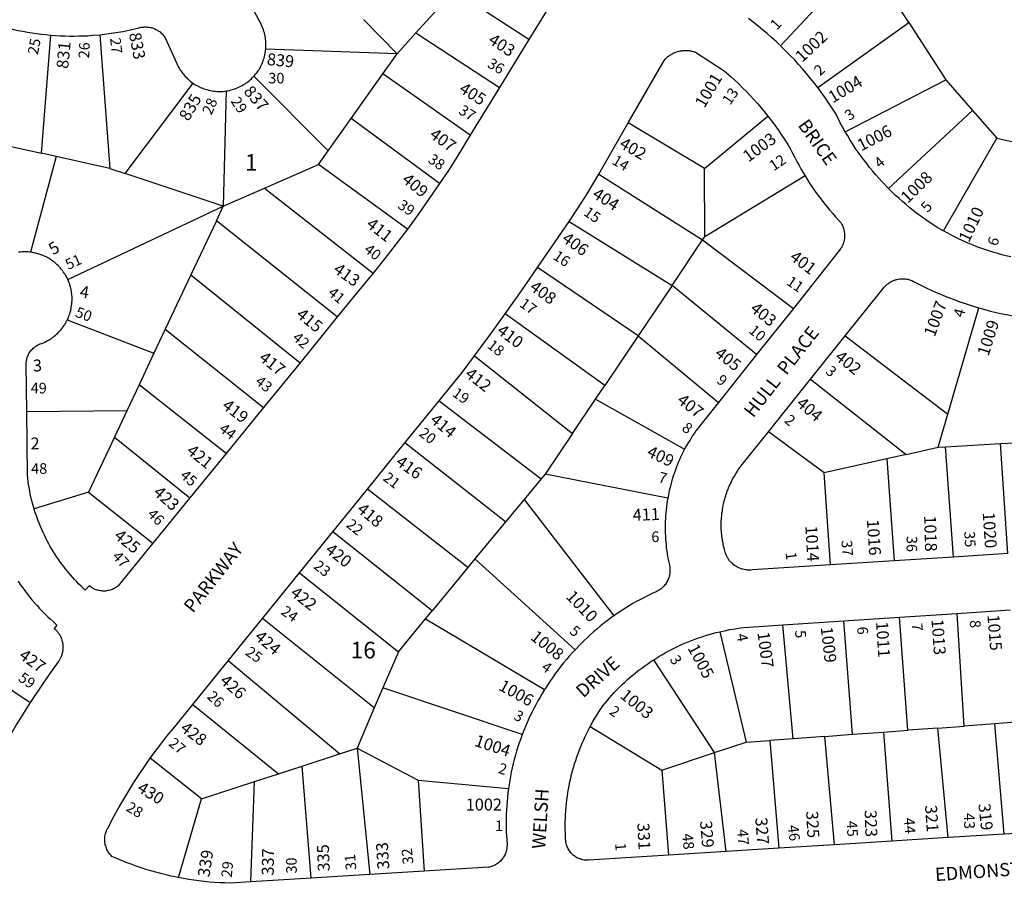
# Model space of a CAD drawing. Units: inches. Extents: x 1267598 to 1273772, y 509453 to 513548.
# Drawn here: x 1270661 to 1271716, y 511580 to 512500 of the extents above; entities that cross this region are included whole.
import ezdxf

# ---------------------------------------------------------------- set-up
doc = ezdxf.new("R2010")
doc.units = ezdxf.units.IN
doc.header["$MEASUREMENT"] = 0
for name, color, linetype in [('Addresses', 5, 'Continuous'), ('Lot-Block-Parcel Text', 6, 'Continuous'), ('Parcel Boundaries', 7, 'Continuous'), ('Street Names', 7, 'Continuous'), ('Street ROW', 5, 'Continuous')]:
    doc.layers.add(name, color=color, linetype=linetype)
doc.styles.add('Arial', font='txt')

msp = doc.modelspace()

# ---------------------------------------------------------------- linework, layer by layer
at = {"layer": 'Parcel Boundaries'}
for p, q in [((1271476.1, 512471.6), (1271566.5, 512568.8)), ((1271126.5, 512530.3), (1271085.7, 512485.3)), ((1271206.6, 512478.3), (1271126.5, 512530.3)), ((1271613.4, 512496.5), (1271588.5, 512534.8)), ((1271065.5, 512463), (1271029.5, 512499.7)), ((1271515.9, 512426.9), (1271613.4, 512496.5)), ((1271613.4, 512496.5), (1271653, 512435.2)), ((1270684.6, 512356.5), (1270694.5, 512483)), ((1270747, 512483.4), (1270757.7, 512340.3)), ((1271085.7, 512485.3), (1271065.5, 512463)), ((1271085.7, 512485.3), (1271175.1, 512426.9)), ((1271065.5, 512463), (1270924.9, 512468.1)), ((1271050.2, 512441.5), (1271065.5, 512463)), ((1270912, 512439), (1270991.6, 512359.2)), ((1271016.2, 512393.9), (1271050.2, 512441.5)), ((1271143.9, 512376), (1271050.2, 512441.5)), ((1271545.4, 512379.6), (1271653, 512435.2)), ((1271653, 512435.2), (1271681.8, 512402.3)), ((1270774.1, 512334.9), (1270847.1, 512431.4)), ((1270882.5, 512423.2), (1270879.3, 512299.8)), ((1271681.8, 512402.3), (1271591.6, 512318.9)), ((1271681.8, 512402.3), (1271707.6, 512372.8)), ((1270991.6, 512359.2), (1271016.2, 512393.9)), ((1271111, 512324.2), (1271016.2, 512393.9)), ((1271394.5, 512340.1), (1271462.6, 512396.2)), ((1271394.5, 512340.1), (1271313, 512389.1)), ((1270615.2, 512371.9), (1270684.6, 512356.5)), ((1271650.5, 512273.4), (1271707.6, 512372.8)), ((1271707.6, 512372.8), (1271751.7, 512362.8)), ((1270700.5, 512353), (1270672.9, 512250.5)), ((1270700.5, 512353), (1270684.6, 512356.5)), ((1270757.7, 512340.3), (1270700.5, 512353)), ((1270981.2, 512344.6), (1270991.6, 512359.2)), ((1270757.7, 512340.3), (1270774.1, 512334.9)), ((1270923.6, 512319.3), (1270981.2, 512344.6)), ((1271076.6, 512275.3), (1270981.2, 512344.6)), ((1271394.9, 512267.1), (1271394.5, 512340.1)), ((1270879.3, 512299.8), (1270774.1, 512334.9)), ((1271281.4, 512334.3), (1271392.5, 512263.7)), ((1271502.4, 512332.2), (1271394.9, 512267.1)), ((1270879.3, 512299.8), (1270923.6, 512319.3)), ((1270923.6, 512319.3), (1271039.8, 512228)), ((1270712.9, 512221.2), (1270879.3, 512299.8)), ((1270871.9, 512284.2), (1270879.3, 512299.8)), ((1270871.9, 512284.2), (1270844.6, 512226.5)), ((1271001.4, 512181.3), (1270871.9, 512284.2)), ((1271249.6, 512283.4), (1271359.9, 512215.1)), ((1271392.5, 512263.7), (1271394.9, 512267.1)), ((1271359.9, 512215.1), (1271392.5, 512263.7)), ((1271392.5, 512263.7), (1271489.9, 512190.4)), ((1271323.6, 512161.2), (1271216, 512234.1)), ((1270844.6, 512226.5), (1270817.2, 512168.3)), ((1270844.6, 512226.5), (1270961.5, 512132.3)), ((1271359.9, 512215.1), (1271323.6, 512161.2)), ((1271450.5, 512141), (1271359.9, 512215.1)), ((1271655.2, 512077), (1271688.6, 512191)), ((1271287.9, 512107.9), (1271181.3, 512184.6)), ((1270712.3, 512178.2), (1270805.1, 512142.3)), ((1270817.2, 512168.3), (1270805.1, 512142.3)), ((1270817.2, 512168.3), (1270922.4, 512084.3)), ((1271323.6, 512161.2), (1271287.9, 512107.9)), ((1271323.6, 512161.2), (1271409.5, 512089.6)), ((1271545.4, 512160.9), (1271655.2, 512077)), ((1270805.1, 512142.3), (1270789.3, 512108.7)), ((1271148.2, 512139.5), (1271253.4, 512056.5)), ((1270789.3, 512108.7), (1270776.1, 512080.9)), ((1270882.3, 512035.1), (1270789.3, 512108.7)), ((1271277.9, 512093.1), (1271287.9, 512107.9)), ((1271508.1, 512114.5), (1271610.6, 512034)), ((1271110.5, 512091.5), (1271219.9, 512008)), ((1271253.4, 512056.5), (1271277.9, 512093.1)), ((1271277.9, 512093.1), (1271373.4, 512039.6)), ((1270776.1, 512080.9), (1270668.8, 512079.7)), ((1270776.1, 512080.9), (1270762.7, 512052.5)), ((1271645, 512041.7), (1271655.2, 512077)), ((1271253.4, 512056.5), (1271224.1, 512013)), ((1271522.9, 512014.2), (1271463.3, 512058.4)), ((1270762.7, 512052.5), (1270735.1, 511993.7)), ((1270762.7, 512052.5), (1270843.6, 511987.6)), ((1271181.7, 511961.9), (1271073.9, 512046.3)), ((1271652.8, 512042.2), (1271711.7, 512045.7)), ((1271711.7, 512045.7), (1271727.1, 512046.6)), ((1271719.6, 511927.8), (1271711.7, 512045.7)), ((1271610.6, 512034), (1271590.1, 512029.3)), ((1271610.6, 512034), (1271645, 512041.7)), ((1271645, 512041.7), (1271652.8, 512042.2)), ((1271661.3, 511924.1), (1271652.8, 512042.2)), ((1271590.1, 512029.3), (1271522.9, 512014.2)), ((1271590.1, 512029.3), (1271597.9, 511920.1)), ((1271224.1, 512013), (1271219.9, 512008)), ((1271355.4, 511987.2), (1271224.1, 512013)), ((1271529.5, 511915.8), (1271522.9, 512014.2)), ((1271219.9, 512008), (1271201.6, 511985.9)), ((1270735.1, 511993.7), (1270676.8, 511975.9)), ((1270735.1, 511993.7), (1270804, 511938.9)), ((1271141.4, 511913), (1271033.9, 511997)), ((1271201.6, 511985.9), (1271181.7, 511961.9)), ((1271201.6, 511985.9), (1271297.7, 511861.4)), ((1271181.7, 511961.9), (1271148.9, 511922.2)), ((1271102.9, 511866.5), (1270996.6, 511951.2)), ((1271148.9, 511922.2), (1271141.4, 511913)), ((1271256, 511825), (1271148.9, 511922.2)), ((1270961, 511907.2), (1271066.8, 511822.8)), ((1271141.4, 511913), (1271102.9, 511866.5)), ((1271095.8, 511857.9), (1271102.9, 511866.5)), ((1271672.6, 511743.2), (1271665.1, 511863.9)), ((1270544.1, 511854.6), (1270672.6, 511768.5)), ((1271041, 511762.6), (1270921.3, 511858.2)), ((1271066.8, 511822.8), (1271095.8, 511857.9)), ((1271095.8, 511857.9), (1271223.4, 511782.2)), ((1271553.3, 511734.4), (1271543.9, 511855.8)), ((1271612.4, 511738.8), (1271603.4, 511859.8)), ((1271411, 511844.2), (1271439.3, 511725.9)), ((1271489.7, 511729.7), (1271478.7, 511851.5)), ((1271066.8, 511822.8), (1271050.2, 511784.2)), ((1271003.7, 511713.3), (1270884.7, 511813.2)), ((1271405.4, 511714.8), (1271340.4, 511814.3)), ((1271050.2, 511784.2), (1271041, 511762.6)), ((1271199.4, 511734), (1271050.2, 511784.2)), ((1270846.6, 511766.2), (1270938.6, 511692.1)), ((1271041, 511762.6), (1271022.6, 511719.4)), ((1271272.3, 511742.7), (1271349, 511696.1)), ((1271586.2, 511736.8), (1271612.4, 511738.8)), ((1271644.6, 511741.1), (1271612.4, 511738.8)), ((1271644.6, 511741.1), (1271672.6, 511743.2)), ((1271655.7, 511623.8), (1271644.6, 511741.1)), ((1271705.5, 511745.6), (1271672.6, 511743.2)), ((1271731.6, 511747.6), (1271705.5, 511745.6)), ((1271715.5, 511627.5), (1271705.5, 511745.6)), ((1271439.3, 511725.9), (1271464.6, 511727.8)), ((1271489.7, 511729.7), (1271464.6, 511727.8)), ((1271464.6, 511727.8), (1271474.4, 511612.4)), ((1271523.7, 511732.2), (1271489.7, 511729.7)), ((1271523.7, 511732.2), (1271553.3, 511734.4)), ((1271534, 511616.1), (1271523.7, 511732.2)), ((1271553.3, 511734.4), (1271586.2, 511736.8)), ((1271586.2, 511736.8), (1271595.4, 511620)), ((1271003.7, 511713.3), (1271022.6, 511719.4)), ((1271022.6, 511719.4), (1271036.4, 511584.2)), ((1271022.6, 511719.4), (1271087.9, 511685.4)), ((1271405.4, 511714.8), (1271439.3, 511725.9)), ((1270855.9, 511665.3), (1270801.2, 511708.7)), ((1270963.9, 511700.3), (1271003.7, 511713.3)), ((1271349, 511696.1), (1271405.4, 511714.8)), ((1271418, 511608.9), (1271405.4, 511714.8)), ((1270938.6, 511692.1), (1270963.9, 511700.3)), ((1270973.4, 511580.3), (1270963.9, 511700.3)), ((1271349, 511696.1), (1271356.1, 511605)), ((1270912.8, 511683.7), (1270938.6, 511692.1)), ((1271087.9, 511685.4), (1271184.7, 511676.4)), ((1271087.9, 511685.4), (1271094.6, 511587.8)), ((1270855.9, 511665.3), (1270912.8, 511683.7)), ((1270908.9, 511576.3), (1270912.8, 511683.7)), ((1270831.4, 511580.9), (1270855.9, 511665.3))]:
    msp.add_line(p, q, dxfattribs=at)
at = {"layer": 'Street ROW'}
for p, q in [((1271206.6, 512478.3), (1271175.1, 512426.9)), ((1271281.4, 512334.3), (1271313, 512389.1)), ((1271216, 512234.1), (1271249.6, 512283.4)), ((1271001.4, 512181.3), (1270961.5, 512132.3)), ((1271489.9, 512190.4), (1271450.5, 512141)), ((1271508.1, 512114.5), (1271545.4, 512160.9)), ((1271450.5, 512141), (1271409.5, 512089.6)), ((1270961.5, 512132.3), (1270922.4, 512084.3)), ((1271463.3, 512058.4), (1271508.1, 512114.5)), ((1271073.9, 512046.3), (1271110.5, 512091.5)), ((1270922.4, 512084.3), (1270882.3, 512035.1)), ((1271033.9, 511997), (1271073.9, 512046.3)), ((1270882.3, 512035.1), (1270843.6, 511987.6)), ((1270996.6, 511951.2), (1271033.9, 511997)), ((1270843.6, 511987.6), (1270804, 511938.9)), ((1270961, 511907.2), (1270996.6, 511951.2)), ((1271719.6, 511927.8), (1271661.3, 511924.1)), ((1271597.9, 511920.1), (1271529.5, 511915.8)), ((1271661.3, 511924.1), (1271597.9, 511920.1)), ((1270921.3, 511858.2), (1270961, 511907.2)), ((1271603.4, 511859.8), (1271665.1, 511863.9)), ((1271665.1, 511863.9), (1271722, 511867.7)), ((1270884.7, 511813.2), (1270921.3, 511858.2)), ((1271478.7, 511851.5), (1271543.9, 511855.8)), ((1271543.9, 511855.8), (1271603.4, 511859.8)), ((1270846.6, 511766.2), (1270884.7, 511813.2)), ((1271655.7, 511623.8), (1271595.4, 511620)), ((1271715.5, 511627.5), (1271655.7, 511623.8)), ((1271772.7, 511631.1), (1271715.5, 511627.5)), ((1271474.4, 511612.4), (1271418, 511608.9)), ((1271534, 511616.1), (1271474.4, 511612.4)), ((1271595.4, 511620), (1271534, 511616.1)), ((1271418, 511608.9), (1271356.1, 511605)), ((1270973.4, 511580.3), (1270908.9, 511576.3)), ((1271036.4, 511584.2), (1270973.4, 511580.3)), ((1271094.6, 511587.8), (1271036.4, 511584.2))]:
    msp.add_line(p, q, dxfattribs=at)
for points in [[(1271238.9, 512531.1), (1271206.6, 512478.3)], [(1270924.9, 512468.1), (1270925, 512469.8), (1270925, 512471.5), (1270925, 512473.3), (1270925, 512475), (1270924.9, 512476.7), (1270924.6, 512478.5), (1270924.4, 512480.2), (1270924.1, 512481.9), (1270923.7, 512483.6), (1270923.4, 512485.3), (1270922.9, 512487), (1270922.4, 512488.6), (1270921.7, 512490.3), (1270921.1, 512491.9), (1270920.2, 512493.9), (1270907.2, 512518.8)], [(1271476.1, 512471.6), (1271471.5, 512476), (1271466.6, 512480.4), (1271461.9, 512484.6), (1271456.9, 512488.8), (1271451.9, 512492.9), (1271446.9, 512496.9), (1271441.7, 512500.8)], [(1270644, 512491.8), (1270645, 512491.5), (1270649.9, 512490.3), (1270654.8, 512489.1), (1270659.6, 512488.1), (1270664.5, 512487.1), (1270669.5, 512486.2), (1270674.5, 512485.4), (1270679.4, 512484.7), (1270684.4, 512484), (1270689.4, 512483.5), (1270694.5, 512483)], [(1270747, 512483.4), (1270752, 512484), (1270756.9, 512484.6), (1270761.8, 512485.3), (1270766.8, 512486.1), (1270771.6, 512487), (1270776.5, 512487.9), (1270781.4, 512489), (1270789.1, 512490.8), (1270790.1, 512491.1), (1270791.5, 512491.4), (1270792.8, 512491.6), (1270794.1, 512491.7), (1270795.4, 512491.8), (1270796.4, 512491.8), (1270797.6, 512491.7), (1270799, 512491.6), (1270800.3, 512491.4), (1270801.6, 512491.1), (1270802.5, 512490.9), (1270803.4, 512490.7), (1270804.6, 512490.3), (1270805.9, 512489.7), (1270807, 512489.2), (1270807.9, 512488.8), (1270809, 512488.2), (1270810.1, 512487.4), (1270810.9, 512486.9), (1270811.6, 512486.4), (1270812.6, 512485.5), (1270813.6, 512484.7), (1270814.2, 512484), (1270815.1, 512483), (1270815.7, 512482.3), (1270816.5, 512481.3), (1270817.2, 512480.2), (1270829.6, 512452.5), (1270830.4, 512450.9), (1270831.1, 512449.3), (1270832, 512447.8), (1270832.9, 512446.3), (1270833.7, 512444.9), (1270834.8, 512443.4), (1270835.8, 512442.1), (1270836.4, 512441.4), (1270837.5, 512440), (1270838.6, 512438.7), (1270839.8, 512437.5), (1270841, 512436.3), (1270841.7, 512435.7), (1270843, 512434.5), (1270844.4, 512433.4), (1270845.8, 512432.4), (1270847.1, 512431.4)], [(1270694.5, 512483), (1270699.5, 512482.6), (1270704.5, 512482.3), (1270709.5, 512482.1), (1270714.5, 512482), (1270719.5, 512482), (1270724.5, 512482.1), (1270729.5, 512482.2), (1270734.4, 512482.4), (1270739.4, 512482.8), (1270747, 512483.4)], [(1270912, 512439), (1270913.3, 512440.3), (1270914.3, 512441.6), (1270914.9, 512442.3), (1270915.9, 512443.7), (1270916.9, 512445.1), (1270917.8, 512446.6), (1270918.3, 512447.3), (1270919.1, 512448.9), (1270919.9, 512450.4), (1270920.6, 512452), (1270921.3, 512453.6), (1270921.9, 512455.2), (1270922.5, 512456.8), (1270923, 512458.5), (1270923.5, 512460.2), (1270923.9, 512461.8), (1270924.3, 512463.6), (1270924.5, 512465.3), (1270924.7, 512467), (1270924.9, 512468.1)], [(1271313, 512389.1), (1271351.4, 512455.7), (1271352.2, 512456.7), (1271353, 512457.5), (1271353.7, 512458.2), (1271354.4, 512458.9), (1271355.2, 512459.6), (1271356, 512460.3), (1271356.7, 512460.9), (1271357.6, 512461.5), (1271358.5, 512462), (1271359.4, 512462.6), (1271360.2, 512463.1), (1271361.1, 512463.6), (1271362.1, 512464), (1271363, 512464.4), (1271364, 512464.8), (1271365, 512465.1), (1271365.9, 512465.4), (1271366.9, 512465.7), (1271367.9, 512465.9), (1271368.9, 512466.2), (1271369.9, 512466.3), (1271370.9, 512466.4), (1271372, 512466.6), (1271373, 512466.6), (1271374, 512466.6), (1271375, 512466.6), (1271376, 512466.6), (1271377.1, 512466.5), (1271378.1, 512466.4), (1271379.1, 512466.3), (1271380.1, 512466.1), (1271381.1, 512465.8), (1271382.1, 512465.6), (1271383.1, 512465.3), (1271384, 512465), (1271385, 512464.6), (1271415.7, 512444.7), (1271422.7, 512438.6), (1271427, 512434.7), (1271431.3, 512430.7), (1271435.5, 512426.7), (1271439.5, 512422.5), (1271443.6, 512418.3), (1271447.5, 512414), (1271451.4, 512409.7), (1271455.3, 512405.3), (1271459, 512400.8), (1271462.6, 512396.2)], [(1271515.9, 512426.9), (1271512, 512432), (1271508, 512437), (1271504, 512441.9), (1271499.7, 512446.8), (1271495.5, 512451.6), (1271491.3, 512456.4), (1271486.7, 512461), (1271482.2, 512465.6), (1271476.1, 512471.6)], [(1270882.5, 512423.2), (1270884.3, 512423.5), (1270885.9, 512423.8), (1270887.6, 512424.3), (1270889.2, 512424.7), (1270890.1, 512425), (1270891.8, 512425.5), (1270892.6, 512425.8), (1270894.1, 512426.4), (1270895, 512426.8), (1270896.6, 512427.5), (1270898.1, 512428.3), (1270899.6, 512429.1), (1270901.1, 512430), (1270902.6, 512430.9), (1270904, 512431.9), (1270904.8, 512432.4), (1270905.5, 512432.9), (1270906.9, 512434), (1270908.1, 512435.1), (1270909.4, 512436.3), (1270910.6, 512437.5), (1270912, 512439)], [(1270847.1, 512431.4), (1270847.9, 512430.9), (1270849.4, 512429.9), (1270850.9, 512429.1), (1270852.4, 512428.2), (1270853.9, 512427.5), (1270854.7, 512427.1), (1270856.2, 512426.4), (1270857.1, 512426.1), (1270858.7, 512425.5), (1270859.6, 512425.2), (1270861.3, 512424.7), (1270862.9, 512424.3), (1270863.7, 512424), (1270865.5, 512423.7), (1270867.1, 512423.3), (1270868.9, 512423.1), (1270870.6, 512422.9), (1270872.4, 512422.8), (1270874.1, 512422.7), (1270875.8, 512422.7), (1270877.5, 512422.8), (1270879.3, 512422.8), (1270881, 512423), (1270882.5, 512423.2)], [(1271175.1, 512426.9), (1271147.1, 512381.3), (1271143.9, 512376)], [(1271545.4, 512379.6), (1271542.5, 512384.7), (1271540.1, 512389.2), (1271537.7, 512393.7), (1271535.5, 512398.3), (1271532.1, 512403.7), (1271528.6, 512409), (1271525, 512414.3), (1271521.4, 512419.5), (1271515.9, 512426.9)], [(1271462.6, 512396.2), (1271467.5, 512389.9), (1271470.9, 512385.2), (1271474.2, 512380.5), (1271477.6, 512375.7), (1271480.7, 512370.8), (1271483.9, 512365.9), (1271486.9, 512360.9), (1271489, 512356.5), (1271491.3, 512352), (1271493.5, 512347.7), (1271495.9, 512343.3), (1271498.2, 512339), (1271502.4, 512332.2)], [(1271143.9, 512376), (1271129.4, 512352.3), (1271120.4, 512338.2), (1271111, 512324.2)], [(1271591.6, 512318.9), (1271585, 512325.8), (1271581.6, 512329.6), (1271578.1, 512333.5), (1271574.9, 512337.4), (1271571.5, 512341.4), (1271568.4, 512345.4), (1271565.2, 512349.5), (1271562.1, 512353.7), (1271559.1, 512357.8), (1271556.2, 512362.1), (1271553.4, 512366.4), (1271550.6, 512370.7), (1271548, 512375.2), (1271545.4, 512379.6)], [(1271249.6, 512283.4), (1271259.4, 512298.2), (1271269.1, 512313), (1271281.4, 512334.3)], [(1271502.4, 512332.2), (1271504.9, 512327.9), (1271507.6, 512323.8), (1271510.4, 512319.7), (1271513.3, 512315.6), (1271516.1, 512311.6), (1271519.1, 512307.6), (1271522.1, 512303.7), (1271525.2, 512299.8), (1271528.5, 512296), (1271531.7, 512292.2), (1271535, 512288.5), (1271539, 512284.2), (1271539.7, 512283.3), (1271540.5, 512282.2), (1271541, 512281.5), (1271541.6, 512280.3), (1271542.3, 512279.1), (1271542.7, 512277.9), (1271543.1, 512277.1), (1271543.5, 512275.8), (1271543.9, 512274.5), (1271544.1, 512273.7), (1271544.4, 512272.3), (1271544.5, 512271), (1271544.6, 512270.1), (1271544.7, 512268.8), (1271544.7, 512267.9), (1271544.6, 512266.6), (1271544.5, 512265.3), (1271544.4, 512263.9), (1271544.1, 512263), (1271543.9, 512261.7), (1271543.6, 512260.9), (1271543.2, 512259.6), (1271542.9, 512258.8), (1271542.4, 512257.6), (1271541.7, 512256.3), (1271541.1, 512255.2), (1271540.6, 512254.4), (1271540.1, 512253.7), (1271539.4, 512252.6), (1271489.9, 512190.4)], [(1271111, 512324.2), (1271088.7, 512292), (1271076.6, 512275.3)], [(1271650.5, 512273.4), (1271644, 512277.2), (1271640.3, 512279.6), (1271636.5, 512282), (1271632.7, 512284.4), (1271626.7, 512288.7), (1271622.6, 512291.8), (1271618.6, 512295), (1271614.5, 512298.2), (1271610.6, 512301.5), (1271606.8, 512304.8), (1271602.9, 512308.3), (1271599, 512311.7), (1271595.4, 512315.3), (1271591.6, 512318.9)], [(1271076.6, 512275.3), (1271052.4, 512243.7), (1271039.8, 512228)], [(1271722.7, 512245.6), (1271717.5, 512246.8), (1271713.1, 512247.9), (1271708.7, 512249.1), (1271704.5, 512250.3), (1271700.1, 512251.7), (1271695.9, 512253.1), (1271691.6, 512254.6), (1271687.4, 512256.1), (1271683.1, 512257.8), (1271678.9, 512259.4), (1271674.7, 512261.2), (1271670.6, 512263.1), (1271666.6, 512265), (1271662.5, 512267), (1271658.5, 512269.1), (1271654.5, 512271.2), (1271650.5, 512273.4)], [(1270672.9, 512250.5), (1270671.9, 512250.6), (1270670.1, 512250.8), (1270668.4, 512250.9), (1270667.4, 512250.9), (1270665.6, 512250.9), (1270663.7, 512250.8), (1270662, 512250.7), (1270660.2, 512250.5)], [(1270712.9, 512221.2), (1270712.1, 512222.8), (1270711.4, 512224.4), (1270710.9, 512225.2), (1270710, 512226.8), (1270709.5, 512227.5), (1270709, 512228.2), (1270708, 512229.7), (1270707, 512231.1), (1270705.9, 512232.5), (1270704.8, 512233.9), (1270704.1, 512234.5), (1270703.5, 512235.2), (1270702.4, 512236.5), (1270701.6, 512237.1), (1270700.4, 512238.3), (1270699, 512239.4), (1270698, 512240.3), (1270696.6, 512241.3), (1270695.9, 512241.8), (1270695.1, 512242.3), (1270694.4, 512242.8), (1270692.8, 512243.8), (1270691.3, 512244.7), (1270690.4, 512245.1), (1270688.7, 512245.9), (1270687.1, 512246.6), (1270685.5, 512247.3), (1270684.6, 512247.7), (1270683.8, 512247.9), (1270682.1, 512248.5), (1270681.2, 512248.8), (1270680.4, 512249), (1270679.5, 512249.3), (1270678.6, 512249.5), (1270677.7, 512249.7), (1270676, 512250), (1270675, 512250.2), (1270672.9, 512250.5)], [(1271181.3, 512184.6), (1271198.8, 512209.2), (1271216, 512234.1)], [(1271039.8, 512228), (1271031.4, 512217.7), (1271022.7, 512207.6), (1271001.4, 512181.3)], [(1270712.3, 512178.2), (1270712.8, 512179), (1270713.4, 512180.6), (1270714.1, 512182.3), (1270714.6, 512183.9), (1270715, 512184.7), (1270715.5, 512186.5), (1270715.9, 512188.2), (1270716.1, 512189), (1270716.4, 512189.9), (1270716.6, 512191.7), (1270716.9, 512193.4), (1270717.1, 512195.2), (1270717.3, 512196.9), (1270717.4, 512198.7), (1270717.4, 512199.6), (1270717.4, 512201.4), (1270717.4, 512203.1), (1270717.3, 512204), (1270717.1, 512205.8), (1270716.9, 512207.5), (1270716.7, 512208.4), (1270716.4, 512210.2), (1270716.1, 512211.9), (1270715.6, 512213.6), (1270715.1, 512215.3), (1270714.9, 512216.2), (1270714.3, 512217.8), (1270713.6, 512219.5), (1270712.9, 512221.2)], [(1271545.4, 512160.9), (1271586.1, 512211.8), (1271586.9, 512212.8), (1271587.5, 512213.5), (1271588.4, 512214.5), (1271589.4, 512215.4), (1271590.4, 512216.3), (1271591.1, 512216.8), (1271592.1, 512217.6), (1271592.9, 512218.1), (1271594, 512218.8), (1271594.9, 512219.3), (1271596, 512219.8), (1271596.9, 512220.2), (1271597.7, 512220.5), (1271598.6, 512220.8), (1271599.9, 512221.2), (1271600.7, 512221.5), (1271602, 512221.7), (1271603.4, 512221.9), (1271604.8, 512222.1), (1271606.1, 512222.2), (1271607.4, 512222.2), (1271608.4, 512222.1), (1271609.6, 512222), (1271611, 512221.8), (1271612.4, 512221.6), (1271613.3, 512221.3), (1271614.5, 512221), (1271615.4, 512220.7), (1271616.6, 512220.2), (1271617.9, 512219.7), (1271619, 512219.1), (1271619.9, 512218.6), (1271626.4, 512215.2), (1271632.1, 512212.4), (1271638, 512209.7), (1271643.9, 512207.1), (1271649.9, 512204.5), (1271655.9, 512202.1), (1271661.9, 512199.8), (1271668, 512197.6), (1271674, 512195.5), (1271680.3, 512193.5), (1271688.6, 512191)], [(1271688.6, 512191), (1271694.8, 512189.2), (1271701, 512187.6), (1271707.2, 512186.1), (1271713.5, 512184.7), (1271719.7, 512183.4), (1271726.1, 512182.2), (1271732.4, 512181.1), (1271743, 512179.6)], [(1271148.2, 512139.5), (1271164.9, 512161.9), (1271181.3, 512184.6)], [(1270668.8, 512079.7), (1270668.2, 512130.5), (1270668.2, 512131.7), (1270668.4, 512132.9), (1270668.5, 512134.1), (1270668.8, 512135.3), (1270669, 512136.5), (1270669.4, 512137.7), (1270669.7, 512138.8), (1270670.3, 512139.9), (1270670.8, 512141), (1270671.2, 512142.1), (1270671.9, 512143.1), (1270672.6, 512144.2), (1270673.4, 512145.1), (1270674.1, 512146), (1270675, 512146.9), (1270675.9, 512147.8), (1270676.8, 512148.6), (1270677.7, 512149.3), (1270678.8, 512150), (1270679.7, 512150.7), (1270680.9, 512151.3), (1270681.9, 512151.7), (1270683, 512152.3), (1270684.2, 512152.7), (1270685.1, 512153), (1270686.8, 512153.7), (1270688.4, 512154.4), (1270690, 512155.2), (1270691.5, 512156), (1270693, 512156.9), (1270694.5, 512157.9), (1270695.2, 512158.4), (1270696, 512158.9), (1270696.7, 512159.4), (1270698.1, 512160.5), (1270699.5, 512161.6), (1270700.9, 512162.8), (1270702.1, 512164), (1270703.4, 512165.2), (1270704, 512165.9), (1270705.1, 512167.2), (1270705.8, 512167.9), (1270706.9, 512169.3), (1270707.9, 512170.7), (1270708.9, 512172.2), (1270709.4, 512172.9), (1270709.9, 512173.7), (1270710.8, 512175.2), (1270711.6, 512176.7), (1270712.3, 512178.2)], [(1271110.5, 512091.5), (1271135.1, 512121.8), (1271148.2, 512139.5)], [(1271409.5, 512089.6), (1271385.5, 512059.4), (1271383.8, 512056.8), (1271382, 512054.3), (1271380.4, 512051.6), (1271378.8, 512049), (1271377.1, 512046.3), (1271375.5, 512043.6), (1271373.4, 512039.6)], [(1270676.8, 511975.9), (1270675, 511982), (1270674.1, 511985.3), (1270673.4, 511988.6), (1270672.6, 511991.9), (1270672, 511995.2), (1270671.4, 511998.5), (1270670.9, 512001.8), (1270670.4, 512005.2), (1270669.9, 512008.5), (1270669.5, 512011.9), (1270668.8, 512079.7)], [(1271529.5, 511915.8), (1271446.1, 511910.5), (1271444.7, 511910.3), (1271443.7, 511910.3), (1271442.4, 511910.2), (1271441, 511910.3), (1271439.6, 511910.4), (1271438.6, 511910.5), (1271437.2, 511910.8), (1271435.9, 511911.1), (1271435, 511911.3), (1271434.1, 511911.6), (1271433.3, 511911.9), (1271432.4, 511912.2), (1271431.5, 511912.6), (1271430.6, 511913), (1271429.4, 511913.7), (1271428.3, 511914.4), (1271427.4, 511914.9), (1271426.6, 511915.4), (1271425.9, 511916), (1271424.9, 511916.9), (1271424.1, 511917.5), (1271423.5, 511918.2), (1271422.9, 511918.8), (1271422.3, 511919.5), (1271421.6, 511920.3), (1271421, 511921), (1271420.5, 511921.8), (1271420, 511922.5), (1271419.5, 511923.3), (1271419, 511924.1), (1271418.6, 511925), (1271418.1, 511925.8), (1271417.7, 511926.7), (1271417.5, 511927.5), (1271417.1, 511928.4), (1271416.9, 511929.3), (1271416, 511932.2), (1271415.6, 511934), (1271415.1, 511935.8), (1271414.7, 511937.6), (1271414.5, 511939.3), (1271414.1, 511941.1), (1271413.9, 511942.9), (1271413.6, 511944.7), (1271413.4, 511946.5), (1271413.1, 511948.3), (1271413, 511950.2), (1271412.9, 511952), (1271412.7, 511953.8), (1271412.7, 511955.6), (1271412.6, 511957.4), (1271412.6, 511959.3), (1271412.6, 511961.1), (1271412.7, 511962.9), (1271412.9, 511964.7), (1271413, 511966.5), (1271413.1, 511968.3), (1271413.2, 511970.2), (1271413.5, 511972), (1271413.8, 511973.8), (1271414, 511975.6), (1271414.4, 511977.4), (1271414.7, 511979.2), (1271415.1, 511980.9), (1271415.5, 511982.7), (1271415.9, 511984.5), (1271416.4, 511986.3), (1271416.9, 511988), (1271417.4, 511989.8), (1271418, 511991.5), (1271418.5, 511993.2), (1271419.1, 511994.9), (1271419.9, 511996.6), (1271420.5, 511998.3), (1271421.2, 512000), (1271422, 512001.7), (1271422.7, 512003.3), (1271423.5, 512004.9), (1271424.4, 512006.6), (1271425.1, 512008.2), (1271426, 512009.8), (1271427, 512011.3), (1271427.9, 512012.9), (1271428.9, 512014.5), (1271429.9, 512016), (1271430.9, 512017.5), (1271431.9, 512019), (1271433, 512020.5), (1271434.1, 512021.9), (1271435.1, 512023.4), (1271463.3, 512058.4)], [(1271373.4, 512039.6), (1271371.9, 512036.8), (1271370.5, 512034), (1271369.1, 512031.1), (1271367.9, 512028.3), (1271366.6, 512025.4), (1271365.5, 512022.5), (1271364.3, 512019.6), (1271363.2, 512016.6), (1271362.1, 512013.7), (1271361.1, 512010.7), (1271360.2, 512007.7), (1271359.4, 512004.7), (1271358.5, 512001.6), (1271357.8, 511998.6), (1271357, 511995.5), (1271356.4, 511992.5), (1271355.4, 511987.2)], [(1271355.4, 511987.2), (1271354.8, 511984.1), (1271354.4, 511981), (1271353.9, 511977.9), (1271353.5, 511974.8), (1271353.2, 511971.7), (1271353, 511968.5), (1271352.8, 511965.4), (1271352.6, 511962.2), (1271352.5, 511959.1), (1271352.5, 511955.9), (1271352.5, 511952.8), (1271352.6, 511949.7), (1271352.8, 511946.5), (1271352.9, 511943.4), (1271353.1, 511940.2), (1271353.5, 511937.1), (1271353.7, 511934), (1271354.3, 511930.8), (1271354.6, 511927.7), (1271355.1, 511924.6), (1271355.8, 511921.5), (1271356.4, 511918.5), (1271357.4, 511913.9), (1271357.5, 511912.7), (1271357.6, 511911.4), (1271357.6, 511910.1), (1271357.6, 511908.8), (1271357.6, 511907.5), (1271357.4, 511906.2), (1271357.1, 511904.9), (1271356.9, 511903.6), (1271356.5, 511902.3), (1271356.1, 511901.1), (1271355.8, 511900.3), (1271355.2, 511899.1), (1271354.6, 511897.9), (1271354.1, 511897.1), (1271353.5, 511896), (1271352.8, 511894.9), (1271351.9, 511893.9), (1271351, 511892.9), (1271350.1, 511891.9), (1271349.1, 511891), (1271348.1, 511890.2), (1271347.1, 511889.4), (1271346.4, 511888.9), (1271345.2, 511888.2), (1271344.1, 511887.6), (1271342.9, 511887), (1271338.6, 511885.1), (1271334.5, 511883), (1271330.3, 511881), (1271326.1, 511878.8), (1271322, 511876.6), (1271318, 511874.3), (1271314, 511871.9), (1271310, 511869.5), (1271306, 511867), (1271302.1, 511864.4), (1271297.7, 511861.4)], [(1270804, 511938.9), (1270766.9, 511893.3), (1270765.9, 511892.6), (1270764.9, 511891.8), (1270763.7, 511891.1), (1270762.6, 511890.5), (1270761.4, 511889.9), (1270760.3, 511889.4), (1270759.4, 511889.2), (1270758.1, 511888.8), (1270756.9, 511888.4), (1270755.6, 511888.2), (1270754.4, 511888), (1270753.1, 511887.8), (1270751.7, 511887.8), (1270750.5, 511887.8), (1270749.3, 511887.9), (1270747.9, 511888), (1270746.6, 511888.2), (1270745.4, 511888.5), (1270744.5, 511888.7), (1270743.2, 511889.1), (1270742.1, 511889.6), (1270741.3, 511889.9), (1270740.1, 511890.4), (1270739, 511891.1), (1270737.9, 511891.8), (1270736.7, 511892.5), (1270735.7, 511893.3), (1270731.6, 511888.8), (1270727.2, 511892.9), (1270724.7, 511895.3), (1270722.5, 511897.8), (1270720.1, 511900.2), (1270717.9, 511902.7), (1270715.6, 511905.2), (1270713.4, 511907.8), (1270711.2, 511910.4), (1270709.3, 511913.1), (1270707.1, 511915.8), (1270705.1, 511918.5), (1270703.1, 511921.3), (1270701.2, 511924.1), (1270699.4, 511926.9), (1270697.6, 511929.8), (1270695.9, 511932.7), (1270694.1, 511935.6), (1270692.5, 511938.5), (1270690.9, 511941.5), (1270689.4, 511944.5), (1270687.9, 511947.5), (1270686.4, 511950.6), (1270685, 511953.7), (1270683.6, 511956.8), (1270682.4, 511959.9), (1270681.1, 511963.1), (1270680, 511966.2), (1270678.9, 511969.4), (1270677.7, 511972.6), (1270676.8, 511975.9)], [(1270659.5, 511898.3), (1270661.9, 511894.8), (1270664.3, 511891.5), (1270666.7, 511888.2), (1270669.2, 511884.9), (1270671.7, 511881.7), (1270674.4, 511878.5), (1270677.1, 511875.3), (1270679.9, 511872.2), (1270682.6, 511869.2), (1270685.5, 511866.2), (1270688.4, 511863.2), (1270691.3, 511860.3), (1270694.2, 511857.5), (1270697.4, 511854.7), (1270701.1, 511851.4), (1270698.2, 511847.8), (1270699, 511847.1), (1270700, 511846.2), (1270700.6, 511845.5), (1270701.2, 511844.8), (1270701.9, 511844.1), (1270702.4, 511843.4), (1270703, 511842.7), (1270703.5, 511841.9), (1270704, 511841.1), (1270704.6, 511839.9), (1270705.2, 511838.7), (1270705.6, 511837.8), (1270706, 511836.9), (1270706.4, 511835.7), (1270706.6, 511834.7), (1270706.9, 511833.9), (1270707.1, 511833), (1270707.3, 511832.1), (1270707.4, 511831.2), (1270707.5, 511830.3), (1270707.6, 511829.3), (1270707.6, 511828.4), (1270707.6, 511827.5), (1270707.6, 511826.6), (1270707.6, 511825.6), (1270707.5, 511824.7), (1270707.4, 511823.8), (1270707.3, 511822.9), (1270707, 511822), (1270706.9, 511821.1), (1270706.6, 511820.2), (1270706.4, 511819.3), (1270706, 511818.5), (1270705.6, 511817.6), (1270705.1, 511816.3), (1270704.8, 511815.5), (1270704.3, 511814.7), (1270703.6, 511813.5), (1270703.1, 511812.8), (1270702.5, 511812), (1270694.2, 511800.5), (1270686.4, 511789.2), (1270672.6, 511768.5)], [(1271297.7, 511861.4), (1271294, 511858.7), (1271290.3, 511855.9), (1271286.5, 511853), (1271282.9, 511850.1), (1271279.3, 511847.1), (1271275.8, 511844.1), (1271272.3, 511841), (1271268.9, 511837.8), (1271265.5, 511834.6), (1271262.1, 511831.3), (1271256, 511825)], [(1271340.4, 511814.3), (1271345.6, 511817.6), (1271349, 511819.6), (1271352.5, 511821.6), (1271355.9, 511823.5), (1271359.4, 511825.3), (1271362.9, 511827.1), (1271366.5, 511828.8), (1271370, 511830.4), (1271373.6, 511832), (1271377.3, 511833.5), (1271380.9, 511835), (1271384.6, 511836.3), (1271388.3, 511837.7), (1271392, 511838.9), (1271395.7, 511840.1), (1271399.5, 511841.2), (1271403.4, 511842.3), (1271407.1, 511843.3), (1271411, 511844.2)], [(1271411, 511844.2), (1271417.7, 511845.7), (1271421.6, 511846.5), (1271425.5, 511847.1), (1271429.4, 511847.7), (1271433.3, 511848.3), (1271437.1, 511848.8), (1271478.7, 511851.5)], [(1271256, 511825), (1271252.9, 511821.6), (1271249.8, 511818.1), (1271246.8, 511814.5), (1271243.8, 511810.9), (1271240.9, 511807.2), (1271238, 511803.5), (1271235.2, 511799.8), (1271232.5, 511796), (1271229.9, 511792.1), (1271227.2, 511788.2), (1271224, 511783), (1271223.4, 511782.2)], [(1271272.3, 511742.7), (1271275.2, 511748.2), (1271277.3, 511751.6), (1271279.3, 511755), (1271281.4, 511758.3), (1271283.6, 511761.6), (1271285.8, 511764.9), (1271290.3, 511770.4), (1271292.9, 511773.4), (1271295.5, 511776.3), (1271298.1, 511779.2), (1271300.9, 511782), (1271303.6, 511784.8), (1271306.5, 511787.6), (1271309.4, 511790.3), (1271312.2, 511792.9), (1271315.1, 511795.5), (1271318.2, 511798.1), (1271321.2, 511800.5), (1271324.4, 511803), (1271327.5, 511805.3), (1271330.6, 511807.7), (1271333.9, 511810), (1271337.1, 511812.2), (1271340.4, 511814.3)], [(1271223.4, 511782.2), (1271221, 511778.2), (1271218.6, 511774.2), (1271216.3, 511770.2), (1271214, 511766.1), (1271211.9, 511762), (1271209.8, 511757.9), (1271207.7, 511753.7), (1271205.9, 511749.5), (1271204, 511745.3), (1271202.1, 511741), (1271199.4, 511734)], [(1270672.6, 511768.5), (1270665.4, 511757.1), (1270658.4, 511745.5), (1270651.5, 511733.8), (1270642.2, 511717.2)], [(1270801.2, 511708.7), (1270812.6, 511724), (1270819, 511732.3), (1270825.6, 511740.3), (1270846.6, 511766.2)], [(1271356.1, 511605), (1271270.6, 511599.6), (1271269.4, 511599.6), (1271268.1, 511599.6), (1271266.9, 511599.7), (1271265.7, 511599.8), (1271264.5, 511600), (1271263.4, 511600.3), (1271262.5, 511600.5), (1271261.4, 511600.9), (1271260.2, 511601.3), (1271259.1, 511601.8), (1271258.1, 511602.3), (1271257, 511602.9), (1271256, 511603.6), (1271255, 511604.3), (1271254.1, 511605.1), (1271253.1, 511605.9), (1271252.4, 511606.7), (1271251.5, 511607.6), (1271250.7, 511608.6), (1271250, 511609.6), (1271249.4, 511610.6), (1271248.8, 511611.6), (1271248.3, 511612.7), (1271247.7, 511613.8), (1271247.2, 511614.9), (1271246.9, 511616.1), (1271246.5, 511617.3), (1271246.2, 511618.4), (1271245.9, 511624.6), (1271245.7, 511628.5), (1271245.6, 511632.5), (1271245.6, 511636.4), (1271245.6, 511640.4), (1271245.7, 511644.3), (1271245.9, 511648.3), (1271246.1, 511652.3), (1271246.5, 511656.2), (1271246.9, 511660.1), (1271247.4, 511664.1), (1271247.9, 511668), (1271248.4, 511671.9), (1271249.1, 511675.8), (1271249.9, 511679.7), (1271250.6, 511683.5), (1271251.5, 511687.4), (1271252.4, 511691.2), (1271253.4, 511695.1), (1271254.5, 511698.9), (1271255.6, 511702.7), (1271256.8, 511706.4), (1271258, 511710.2), (1271259.4, 511713.9), (1271260.7, 511717.6), (1271262.2, 511721.3), (1271263.7, 511724.9), (1271265.4, 511728.5), (1271267, 511732.2), (1271268.6, 511735.7), (1271270.5, 511739.3), (1271272.3, 511742.7)], [(1271199.4, 511734), (1271197.9, 511729.7), (1271196.2, 511725.3), (1271194.9, 511720.9), (1271193.5, 511716.5), (1271192.3, 511712), (1271191, 511707.5), (1271189.9, 511703), (1271188.8, 511698.5), (1271187.7, 511694), (1271186.9, 511689.4), (1271186.1, 511684.9), (1271184.7, 511676.4)], [(1270831.4, 511580.9), (1270823.4, 511582.6), (1270818, 511583.8), (1270812.6, 511585.2), (1270807.2, 511586.6), (1270801.9, 511588.1), (1270796.5, 511589.8), (1270791.3, 511591.5), (1270786, 511593.3), (1270780.7, 511595.2), (1270775.5, 511597.2), (1270770.4, 511599.3), (1270765.3, 511601.4), (1270760.1, 511603.7), (1270759.4, 511604.5), (1270758.5, 511605.4), (1270757.9, 511606.1), (1270757.1, 511607.1), (1270756.4, 511608.2), (1270755.7, 511609.3), (1270755.2, 511610), (1270754.7, 511611.2), (1270754.1, 511612.4), (1270753.8, 511613.6), (1270753.4, 511614.8), (1270753, 511616), (1270752.7, 511617.3), (1270752.5, 511618.6), (1270752.4, 511619.9), (1270752.4, 511621.2), (1270752.4, 511622.4), (1270752.4, 511623.7), (1270752.6, 511625), (1270752.7, 511626.3), (1270753, 511627.5), (1270753.4, 511628.8), (1270753.8, 511630), (1270754.3, 511631.2), (1270754.7, 511632.4), (1270755.2, 511633.2), (1270762.5, 511647), (1270767.6, 511656.1), (1270772.7, 511665.1), (1270778.3, 511674), (1270783.7, 511682.8), (1270789.4, 511691.5), (1270795.2, 511700.2), (1270801.2, 511708.7)], [(1271184.7, 511676.4), (1271184.1, 511671.8), (1271183.6, 511667.2), (1271183.2, 511662.6), (1271182.9, 511657.9), (1271182.5, 511653.3), (1271182.4, 511648.7), (1271182.2, 511644), (1271182.2, 511639.4), (1271182.2, 511634.8), (1271182.4, 511630.1), (1271182.6, 511625.5), (1271183.2, 511616.6), (1271183.2, 511615.5), (1271183.1, 511614.3), (1271183.1, 511613), (1271182.9, 511611.8), (1271182.6, 511610.6), (1271182.4, 511609.3), (1271182, 511608.1), (1271181.6, 511606.9), (1271181.1, 511605.8), (1271180.5, 511604.7), (1271179.9, 511603.6), (1271179.3, 511602.5), (1271178.5, 511601.5), (1271177.8, 511600.5), (1271176.9, 511599.5), (1271176.1, 511598.6), (1271175.1, 511597.8), (1271174.1, 511596.9), (1271173.1, 511596.2), (1271172.1, 511595.5), (1271171, 511594.8), (1271170, 511594.3), (1271168.7, 511593.7), (1271167.6, 511593.2), (1271166.5, 511592.8), (1271165.6, 511592.6), (1271164.4, 511592.3), (1271163.3, 511592), (1271094.6, 511587.8)], [(1270908.9, 511576.3), (1270887, 511575), (1270881, 511575.2), (1270875.5, 511575.4), (1270869.9, 511575.8), (1270864.4, 511576.2), (1270858.9, 511576.8), (1270853.3, 511577.4), (1270847.8, 511578.1), (1270842.3, 511579), (1270836.9, 511579.9), (1270831.4, 511580.9)]]:
    msp.add_lwpolyline(points, dxfattribs=at)

# ---------------------------------------------------------------- texts
at = {"layer": 'Addresses', "color": 18, "true_color": 0x000000, "style": 'Arial'}
for s, height, rotation, p in [('1002', 12.78, 43.3354, (1271499.2, 512453.1)), ('833', 12.78, -79.3022, (1270778.3, 512484.6)), ('403', 12.78, -32.9694, (1271162.1, 512475)), ('831', 12.78, 84.5598, (1270713.2, 512446.6)), ('839', 12.78, -5.5528, (1270925.6, 512451.1)), ('1001', 12.78, 59.3336, (1271394.5, 512404.1)), ('1004', 12.78, 30.7189, (1271532, 512409.8)), ('837', 12.78, -49.7341, (1270900.4, 512422.3)), ('405', 12.78, -32.0052, (1271130.9, 512422.5)), ('835', 12.78, 59.826, (1270842.1, 512390)), ('407', 12.78, -36.3272, (1271099.2, 512374.3)), ('1006', 12.78, 27.3239, (1271562.4, 512358.4)), ('402', 12.78, -30.3432, (1271302.5, 512363.4)), ('1003', 12.78, 36.1195, (1271441.6, 512346.4)), ('409', 12.78, -39.2893, (1271069.7, 512326.5)), ('1008', 12.78, 44.4094, (1271612.3, 512302.2)), ('404', 12.78, -32.2755, (1271273.6, 512309.8)), ('1010', 12.78, 64.5024, (1271677.8, 512260.2)), ('411', 12.78, -38.0887, (1271031.5, 512278.5)), ('406', 12.78, -35.8376, (1271241, 512262.8)), ('5', 12.8, 32.1956, (1270697.3, 512247.1)), ('401', 12.78, -37.2343, (1271485, 512243.3)), ('413', 12.78, -35.2177, (1270996.2, 512229.7)), ('4', 12.8, -8.8745, (1270725, 512202.4)), ('408', 12.78, -36.3272, (1271206.5, 512211)), ('403', 12.78, -39.1737, (1271442.7, 512188.4)), ('1007', 12.78, 69.5903, (1271641.1, 512159.1)), ('415', 12.78, -39.0941, (1270956.6, 512182)), ('410', 12.78, -37.1466, (1271171.3, 512164.4)), ('1009', 12.78, 72.2996, (1271698.7, 512138.6)), ('417', 12.78, -38.6597, (1270916.5, 512135.6)), ('405', 12.78, -38.1571, (1271404.7, 512140.2)), ('402', 12.78, -39.1734, (1271533.4, 512136.6)), ('3', 12.8, 2.0968, (1270675.7, 512122.7)), ('412', 12.78, -38.2339, (1271137.2, 512118.1)), ('407', 12.78, -38.3316, (1271364.3, 512090.2)), ('419', 12.78, -37.4759, (1270877, 512084.2)), ('404', 12.78, -40.7854, (1271492.1, 512087.1)), ('414', 12.78, -39.8052, (1271099.9, 512069.3)), ('421', 12.78, -38.8844, (1270839.1, 512036)), ('409', 12.78, -25.405, (1271331.9, 512032.7)), ('416', 12.78, -35.5379, (1271063, 512023.6)), ('423', 12.78, -41.7604, (1270803.5, 511992)), ('418', 12.78, -39.987, (1271021.5, 511973.6)), ('411', 12.78, 2.2045, (1271318, 511962.8)), ('1020', 12.78, -86.3118, (1271692.6, 511971.8)), ('1016', 12.78, -86.1948, (1271568.5, 511964.1)), ('1018', 12.78, -88.1856, (1271629.8, 511968.5)), ('425', 12.78, -39.0356, (1270761.4, 511945.2)), ('1014', 12.78, -86.6513, (1271502.6, 511957.5)), ('420', 12.78, -37.9985, (1270987.6, 511930)), ('422', 12.78, -37.8749, (1270950.2, 511883.8)), ('1010', 12.78, -46.0418, (1271245.4, 511881.1)), ('1011', 12.78, -86.1861, (1271578.3, 511854.8)), ('1013', 12.78, -85.9141, (1271637.7, 511857.5)), ('1015', 12.78, -85.428, (1271697.6, 511862.1)), ('424', 12.78, -40.6014, (1270912, 511837.2)), ('1008', 12.78, -38.4436, (1271207.3, 511836.8)), ('1009', 12.78, -83.3841, (1271519.1, 511848.8)), ('1007', 12.78, -82.5496, (1271451.3, 511843.3)), ('427', 12.78, -35.8376, (1270659.5, 511816.5)), ('1005', 12.78, -62.0908, (1271376.2, 511826.9)), ('426', 12.78, -41.1862, (1270874.8, 511790.2)), ('1006', 12.78, -29.1952, (1271173.2, 511782.6)), ('1003', 12.78, -39.3464, (1271303.3, 511774.3)), ('428', 12.78, -37.8753, (1270832.4, 511739)), ('1004', 12.78, -18.5073, (1271147.5, 511722.3)), ('430', 12.78, -32.0052, (1270786.1, 511673.9)), ('321', 12.78, -85.7974, (1271630.7, 511658.2)), ('319', 12.78, -83.7708, (1271687.9, 511659.7)), ('327', 12.78, -85.6542, (1271449, 511644.9)), ('325', 12.78, -87.1156, (1271503.5, 511652)), ('323', 12.78, -88.0766, (1271566.1, 511653.2)), ('331', 12.78, -87.0567, (1271322.7, 511639.3)), ('329', 12.78, -85.1938, (1271389.8, 511641.3)), ('337', 12.78, 88.9994, (1270933.3, 511583.1)), ('335', 12.78, 92.0934, (1270993.4, 511587.8)), ('333', 12.78, 93.3685, (1271057.2, 511590.2)), ('339', 12.78, 81.2534, (1270864.4, 511580.9))]:
    msp.add_text(s, height=height, rotation=rotation, dxfattribs=at).set_placement(p)
for s, height, p in [('2', 12.8, (1270672.9, 512039.4)), ('1002', 12.78, (1271139, 511652.8))]:
    msp.add_text(s, height=height, dxfattribs=at).set_placement(p)
at = {"layer": 'Lot-Block-Parcel Text', "color": 14, "true_color": 0xa80000, "style": 'Arial'}
for s, height, rotation, p in [('1', 11.4, 47.8009, (1271472.3, 512487.8)), ('25', 11.36, 78.9741, (1270680.7, 512461.4)), ('27', 11.36, -83.0808, (1270758, 512479.6)), ('26', 11.36, 87.1354, (1270735.6, 512457.9)), ('36', 11.36, -30.746, (1271161.2, 512449.4)), ('2', 11.4, 42.2133, (1271518.3, 512438.7)), ('13', 11.36, 55.5634, (1271422.1, 512407.4)), ('28', 11.36, 66.4062, (1270866.6, 512396.7)), ('29', 11.36, -55.9987, (1270886.8, 512412.2)), ('37', 11.36, -32.1571, (1271130.4, 512399.6)), ('3', 11.4, 35.1692, (1271549.9, 512390.8)), ('38', 11.36, -34.3828, (1271097.6, 512347.5)), ('14', 11.36, -31.1239, (1271294.7, 512345.7)), ('12', 11.36, 33.838, (1271468.8, 512337.1)), ('4', 11.4, 39.6297, (1271582.3, 512339.8)), ('39', 11.36, -34.454, (1271065.2, 512298.5)), ('15', 11.36, -34.4279, (1271264.3, 512290.9)), ('5', 11.4, 48.9422, (1271633.8, 512292.4)), ('6', 11.4, 70.4793, (1271707.9, 512256.3)), ('40', 11.36, -38.5923, (1271029.2, 512251.7)), ('51', 11.36, 24.635, (1270713.4, 512231.5)), ('16', 11.36, -34.0706, (1271231.6, 512243.9)), ('11', 11.36, -34.5126, (1271481.5, 512216.6)), ('41', 11.36, -39.8235, (1270990.5, 512205.6)), ('50', 11.36, -20.608, (1270719.9, 512181.9)), ('17', 11.36, -36.1629, (1271195.7, 512193.2)), ('4', 11.4, 73.9815, (1271671.8, 512180)), ('10', 11.36, -40.5933, (1271441.2, 512165.3)), ('42', 11.36, -40.6482, (1270952.5, 512157.6)), ('18', 11.36, -38.534, (1271161.1, 512149.1)), ('3', 11.4, -41.9909, (1271523.4, 512121.8)), ('9', 11.4, -36.8147, (1271406.7, 512111.5)), ('43', 11.36, -39.0944, (1270912.6, 512110.5)), ('19', 11.36, -35.4031, (1271123.6, 512097.3)), ('2', 11.4, -40.6209, (1271479.4, 512069.2)), ('44', 11.36, -37.2774, (1270873.9, 512059.5)), ('8', 11.4, -36.4067, (1271369.6, 512060.4)), ('20', 11.36, -38.1008, (1271088, 512055)), ('45', 11.36, -41.1773, (1270832.3, 512010.2)), ('21', 11.36, -37.152, (1271049.5, 512007.1)), ('7', 11.4, -15.5257, (1271344.4, 512004.7)), ('46', 11.36, -44.8222, (1270797.2, 511969.2)), ('22', 11.36, -38.7159, (1271010, 511957.3)), ('35', 11.36, -86.7038, (1271672.8, 511951.5)), ('37', 11.36, -86.0297, (1271541.3, 511941.9)), ('36', 11.36, -90.1819, (1271611.1, 511946.8)), ('47', 11.36, -47.2285, (1270759.7, 511924.1)), ('1', 11.4, -83.0957, (1271481.4, 511929)), ('23', 11.36, -38.692, (1270975.1, 511912.9)), ('24', 11.36, -35.8103, (1270940.2, 511863.8)), ('8', 11.4, -86.3641, (1271678.7, 511856.4)), ('5', 11.4, -40.1585, (1271249.2, 511843.3)), ('5', 11.4, -85.6569, (1271491.6, 511845.5)), ('6', 11.4, -86.4189, (1271558.1, 511849.4)), ('7', 11.4, -85.0652, (1271616.5, 511853)), ('4', 11.4, -79.2087, (1271428.8, 511841.2)), ('25', 11.36, -35.6363, (1270902.1, 511820.2)), ('3', 11.4, -57.644, (1271357, 511814.6)), ('59', 11.36, -34.9824, (1270658.9, 511792.4)), ('4', 11.4, -36.2055, (1271219, 511804.1)), ('26', 11.36, -42.5875, (1270861.1, 511773.7)), ('3', 11.4, -26.2421, (1271189.5, 511750.8)), ('2', 11.4, -36.2339, (1271291.8, 511756.9)), ('27', 11.36, -39.819, (1270819.8, 511723.2)), ('2', 11.4, -17.2367, (1271172.8, 511693.2)), ('28', 11.36, -31.0761, (1270774.3, 511653.2)), ('44', 11.36, -85.8489, (1271608.2, 511644.7)), ('43', 11.36, -89.1658, (1271672.6, 511650.1)), ('47', 11.36, -85.5364, (1271429.7, 511632.4)), ('46', 11.36, -83.5652, (1271483.9, 511636.7)), ('45', 11.36, -86.741, (1271546.8, 511641.5)), ('48', 11.36, -84.4941, (1271370.8, 511627.7)), ('32', 11.36, 95.9159, (1271083, 511595.8)), ('1', 11.4, -85.1039, (1271298.9, 511617.7)), ('30', 11.36, 90.9969, (1270958.1, 511585.4)), ('31', 11.36, 95.4835, (1271022, 511589.5)), ('29', 11.36, 84.6176, (1270888.4, 511580.7))]:
    msp.add_text(s, height=height, rotation=rotation, dxfattribs=at).set_placement(p)
for s, height, p in [('30', 11.36, (1270927.6, 512431.3)), ('1', 17.8, (1270902.6, 512337.9)), ('49', 11.36, (1270673.1, 512099.4)), ('48', 11.36, (1270673.6, 512013.3)), ('6', 11.4, (1271337.7, 511940.2)), ('16', 17.75, (1271015.8, 511815.7)), ('1', 11.4, (1271170.4, 511630.7))]:
    msp.add_text(s, height=height, dxfattribs=at).set_placement(p)
at = {"layer": 'Street Names', "color": 18, "true_color": 0x000000, "style": 'Arial'}
for s, rotation, p in [('BRICE', -54.4442, (1271494.1, 512386.5)), ('HULL  PLACE', 52.0408, (1271446.8, 512072.5)), ('PARKWAY', 51.6479, (1270846.9, 511863.4)), ('DRIVE', 41.5587, (1271264.8, 511772.7)), ('WELSH', 86.5578, (1271224.1, 511611.3)), ('EDMONSTON', 4.0829, (1271642.1, 511577.1))]:
    msp.add_text(s, height=14.2, rotation=rotation, dxfattribs=at).set_placement(p)

doc.saveas('drawing.dxf')
